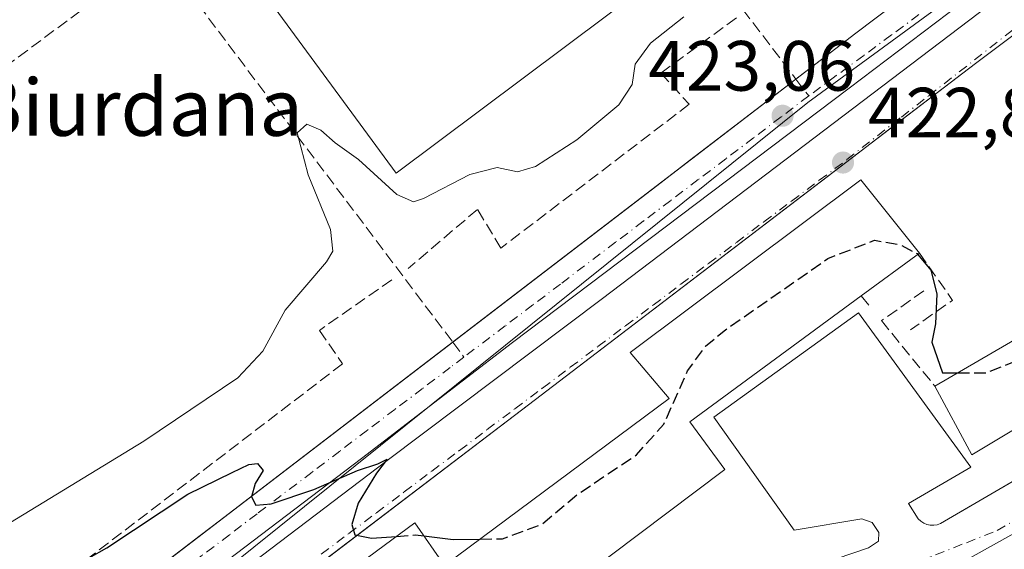
# Model space of a CAD drawing. Units: metres. Extents: x 607268 to 610732, y 4740832 to 4743201.
# Drawn here: x 609090 to 609229, y 4741310 to 4741385 of the extents above; entities that cross this region are included whole.
import ezdxf
from ezdxf.enums import TextEntityAlignment as Align

# ---------------------------------------------------------------- set-up
doc = ezdxf.new("R2010")
doc.units = ezdxf.units.M
doc.header["$MEASUREMENT"] = 0
doc.linetypes.add('DGN Style 3', pattern=[2.307223458686699, 1.648016756204785, -0.6592067024819142])
doc.linetypes.add('DGN Style 4', pattern=[2.6384748266838614, 1.318413404963828, -0.6592067024819142, 0.001648016756204785, -0.6592067024819142])
for name, color, linetype, lineweight in [('Curva de nivel maestra', 30, 'Continuous', 30), ('Curva de nivel maestra oculto', 30, 'DGN Style 3', 30), ('Curva de nivel normal', 30, 'Continuous', 0), ('Edificación Cxs', 1, 'Continuous', 13), ('Elemento construido', 1, 'Continuous', 0), ('Instalación deportiva CxS', 7, 'Continuous', 0), ('Muro lineal', 1, 'DGN Style 3', 13), ('Núcleo urbano CxS', 7, 'Continuous', 0), ('Obra de contención lineal', 1, 'DGN Style 3', 13), ('Parque-jardín CxS', 135, 'Continuous', 0), ('Pista deportiva Cxs', 7, 'Continuous', 0), ('Punto de cota en terreno', 7, 'Continuous', 0), ('Rótulo de punto de cota en terreno', 7, 'Continuous', 0), ('Senda pavimentada', 7, 'DGN Style 3', 0), ('Senda pavimentada conexión', 30, 'DGN Style 3', 0), ('Suelo desnudo CxS', 253, 'Continuous', 0), ('Texto cartográfico', 7, 'Continuous', 0), ('Vegetación y arbolados urbanos CxS', 151, 'Continuous', 0), ('Vía urbana Cxs', 4, 'Continuous', 0), ('Vía urbana eje', 4, 'DGN Style 4', 0)]:
    doc.layers.add(name, color=color, linetype=linetype, lineweight=lineweight)
doc.styles.add('Style-Arial', font='txt')

# ---------------------------------------------------------------- blocks, each defined once
blk = doc.blocks.new('5PATER')
at = {"layer": 'Suelo desnudo CxS', "linetype": 'Continuous', "lineweight": 0}
h = blk.add_hatch(color=51, dxfattribs=at)
edge = h.paths.add_edge_path()
edge.add_ellipse((0, 0), major_axis=(-0.1095731443231308, -0.1110710700762829), ratio=0.9994222409660322, start_angle=0, end_angle=360)
blk = doc.blocks.new('*U35')
at = {"layer": 'Vía urbana Cxs', "color": 4, "linetype": 'Continuous', "lineweight": 0}
for points in [[(609276.1547999998, 4741417.234200001, 424.4921999999933), (609225.0100999996, 4741378.890100001, 424.6671000000061), (609211.9296000004, 4741368.9121, 425.3567000000039), (609208.4583000002, 4741366.2642, 426.4612999999954), (609161.9801000003, 4741330.8101, 425.5050000000047), (609122.8685999997, 4741301.039899999, 431.5130999999965), (609120.1256999997, 4741298.952, 432.6913999999961), (609074.8501000004, 4741264.4901, 428.8197999999975)], [(609083.0100999996, 4741287.360099999, 427.1074999999983), (609115.7289000005, 4741312.401900001, 432.2623000000021), (609119.0038999999, 4741314.908500001, 432.9066000000021), (609151.3151000004, 4741339.638300001, 425.3009000000021), (609180.6984000001, 4741362.1272, 426.6451999999991), (609184.7117, 4741365.198799999, 426.3604999999953), (609199.6985999999, 4741376.669299999, 423.8301000000066), (609208.1402000004, 4741383.130100001, 423.7639000000054), (609283.6568999998, 4741440.112199999, 423.6272000000026)], [(609226.3435000004, 4741389.9027, 424.2666000000027), (609207.2271999996, 4741375.4168, 423.2783999999957), (609159.7345000004, 4741339.5657, 424.6965999999957), (609138.4353999998, 4741323.227600001, 425.5455999999977), (609102.0551000005, 4741295.578600001, 427.1726999999955), (609080.9545999998, 4741279.637399999, 427.1076999999932)], [(609083.6004999997, 4741278.909800001, 427.0084999999963), (609090.3472999996, 4741283.738500001, 427.0044000000053), (609142.0734000001, 4741322.963, 425.2418000000035), (609172.4343999998, 4741345.783399999, 424.8304999999964), (609228.1293000003, 4741388.0507, 423.0611999999965)]]:
    blk.add_polyline3d(points, dxfattribs=at)
blk = doc.blocks.new('*U47')
at = {"layer": 'Vía urbana Cxs', "color": 4, "linetype": 'Continuous', "lineweight": 0}
for points in [[(609251.5664999997, 4741324.447699999, 435.247000000003), (609215.3201000001, 4741304.2601, 429.034799999994)], [(609187.0100999996, 4741302.890100001, 429.3429000000033), (609209.9401000004, 4741310.6501, 428.2201999999961), (609211.3300999999, 4741311.600099999, 428.1404000000039), (609211.3701, 4741312.8101, 428.0929999999935), (609210.4600999998, 4741314.2501, 428.1202000000048), (609208.9801000003, 4741314.7301, 428.1842999999935), (609199.4600999998, 4741313.130100001, 430.1542999999947), (609188.1401000004, 4741329.050100001, 440.6658000000025), (609208.5201000003, 4741343.7401, 435.590400000001), (609224.3800999997, 4741322.030099999, 433.5384999999952), (609215.5701000001, 4741316.890100001, 427.9156999999978), (609216.9401000004, 4741314.7601, 427.8669999999984), (609217.3000999996, 4741314.420100001, 427.8524000000034), (609217.7100999998, 4741314.1601, 427.8484000000026), (609218.1601, 4741313.970100001, 427.8537999999971), (609218.6401000004, 4741313.850099999, 427.8570999999939), (609219.1201, 4741313.840100001, 427.8632999999973), (609219.6001000004, 4741313.920100001, 427.8761999999988), (609220.0701000001, 4741314.0801, 427.8987000000052), (609276.3717, 4741346.853800001, 431.046199999997)]]:
    blk.add_polyline3d(points, dxfattribs=at)

msp = doc.modelspace()

# ---------------------------------------------------------------- linework, layer by layer
at = {"layer": 'Curva de nivel maestra', "color": 30, "linetype": 'Continuous', "lineweight": 30, "elevation": 425, "flags": 128}
for points in [[(609216.8793000003, 4741351.978800001), (609218.7100000001, 4741349.780099999), (609219.5800000001, 4741346.420100001), (609219.4000000004, 4741342.210100001), (609218.8799999999, 4741339.620100001), (609220.3499999996, 4741335.3201), (609222.5218000002, 4741335.3201)], [(609084.75, 4741300.360099999), (609095.0800000001, 4741306.450099999), (609102.5499999998, 4741310.6801), (609113.9600000001, 4741318.220100001), (609120.2199999997, 4741321.270099999), (609122.5800000001, 4741322.4001), (609123.8099999996, 4741322.520099999), (609124.5800000001, 4741321.540100001), (609123.4900000002, 4741319.710100001), (609122.9600000001, 4741317.8301), (609123.5800000001, 4741316.6601), (609125.7000000002, 4741316.840100001), (609131.7400000002, 4741318.890100001), (609137.9000000004, 4741321.550100001), (609140.7400000002, 4741322.5001), (609142.0700000003, 4741323.140100001), (609140.5499999998, 4741321.190099999), (609138.0099999999, 4741316.950099999), (609137.1100000005, 4741313.960100001), (609137.54, 4741312.4801), (609139.8499999996, 4741312.0101), (609143.4080999997, 4741312.278999999)], [(609147.2492000004, 4741312.342700001), (609151.3899999997, 4741311.860099999), (609155.1939000003, 4741311.898399999)]]:
    msp.add_lwpolyline(points, dxfattribs=at)
at = {"layer": 'Curva de nivel maestra oculto', "color": 30, "linetype": 'DGN Style 3', "lineweight": 30, "elevation": 425, "flags": 128}
for points in [[(609222.5218000002, 4741335.3201), (609226.5300000003, 4741335.3201), (609230.9800000006, 4741337.110099999), (609249.9600000001, 4741346.4001), (609259.9000000004, 4741348.890100001), (609267.0700000003, 4741351.640100001), (609283.9000000004, 4741360.890100001), (609291.9385000002, 4741365.745300001)], [(609155.1939000003, 4741311.898399999), (609158.3399999999, 4741311.9301), (609163.9400000004, 4741314.020099999), (609168.8899999997, 4741318.1801), (609177.2100000001, 4741323.7601), (609181.0700000003, 4741328.0801), (609184.4100000003, 4741335.5701), (609186.9600000001, 4741339.090100001), (609189.7699999996, 4741341.380100001), (609204.2000000002, 4741351.420100001), (609210.7699999996, 4741353.9801), (609214.4100000003, 4741353.340100001), (609216.7699999996, 4741352.110099999), (609216.8793000003, 4741351.978800001)], [(609143.4080999997, 4741312.278999999), (609146.0700000003, 4741312.4801), (609147.2492000004, 4741312.342700001)]]:
    msp.add_lwpolyline(points, dxfattribs=at)
at = {"layer": 'Curva de nivel normal', "color": 30, "linetype": 'Continuous', "lineweight": 0, "elevation": 420, "flags": 128}
msp.add_lwpolyline([(609183.9199999999, 4741385.450099999), (609179.2100000001, 4741381.7301), (609177.04, 4741378.7601), (609176.6200000001, 4741375.9001), (609174.75, 4741373.0601), (609168.7999999998, 4741368.130100001), (609162.9800000006, 4741364.350099999), (609160.4299999997, 4741363.630100001), (609157.5800000001, 4741364.210100001), (609153.7400000002, 4741363.2401), (609147.1799999997, 4741359.870100001), (609145.7699999996, 4741359.4001), (609143.4600000001, 4741360.4301), (609138.04, 4741365.340100001), (609134.7300000006, 4741367.700099999), (609132.7199999997, 4741369.5101), (609130.75, 4741370.340100001), (609129.3799999999, 4741369.100099999), (609130.9600000001, 4741363.220100001), (609134.0700000003, 4741355.5101), (609134.4100000003, 4741352.460100001), (609133.5099999999, 4741350.9301), (609127.7199999997, 4741344.120100001), (609124.54, 4741338.380100001), (609121.0300000003, 4741334.620100001), (609107.75, 4741325.690099999), (609085.0800000001, 4741311.880100001)], dxfattribs=at)
at = {"layer": 'Edificación Cxs', "color": 1, "linetype": 'Continuous', "lineweight": 13, "flags": 128}
for points, elevation in [([(609294.0201000003, 4741362.170100001), (609259.3300999999, 4741341.840100001), (609258.1401000004, 4741343.920100001), (609224.4901000002, 4741323.7601), (609219.3000999996, 4741333.450099999), (609253.6201, 4741353.370100001), (609254.5301000001, 4741351.450099999), (609288.8501000004, 4741371.050100001)], 442.7562000000034), ([(609189.7001, 4741321.6801), (609157.5301000001, 4741297.520099999), (609153.1001000004, 4741303.6801), (609121.0500999996, 4741279.520099999), (609113.0100999996, 4741289.840100001), (609145.9700999996, 4741314.170100001), (609150.1700999998, 4741308.170100001), (609181.8501000004, 4741331.6801), (609176.3400999998, 4741338.170100001), (609208.8601000002, 4741362.4801), (609217.1401000004, 4741352.170100001), (609208.9200999998, 4741346.140100001), (609184.7301000003, 4741328.4101)], 447.9229999999953)]:
    msp.add_lwpolyline(points, close=True, dxfattribs=dict(at, elevation=elevation))
at = {"layer": 'Edificación Cxs', "color": 1, "linetype": 'Continuous', "lineweight": 13, "extrusion": (0.5272301159644959, 0.3867636981271864, 0.7565991320580847), "elevation": 2155307.507975114, "flags": 128}
msp.add_lwpolyline([(3462659.853869952, -2493231.315771648), (3462659.853869953, -2493217.841566282)], dxfattribs=at)
at = {"layer": 'Edificación Cxs', "color": 1, "linetype": 'Continuous', "lineweight": 13, "extrusion": (0.4934289512176651, -0.4932263287788436, 0.7164186336909302), "elevation": -2037639.499613441, "flags": 128}
msp.add_lwpolyline([(3784013.728636661, 2093027.542615091), (3783984.087659098, 2093033.927146209), (3783982.84145219, 2093022.379577231)], dxfattribs=at)
at = {"layer": 'Edificación Cxs', "color": 1, "linetype": 'Continuous', "lineweight": 13}
for points in [[(609219.3000999996, 4741333.450099999, 435.2973999999958), (609253.6201, 4741353.370100001, 437.0286999999954), (609254.5301000001, 4741351.450099999, 441.6404000000039), (609288.8501000004, 4741371.050100001, 432.8263000000007), (609294.0201000003, 4741362.170100001, 437.4802000000054)], [(609189.7001, 4741321.6801, 437.3858999999939), (609157.5301000001, 4741297.520099999, 436.9361000000063), (609153.1001000004, 4741303.6801, 447.9229999999953), (609121.0500999996, 4741279.520099999, 437.7293999999966), (609113.0100999996, 4741289.840100001, 434.1012000000047), (609145.9700999996, 4741314.170100001, 434.6619000000064), (609150.1700999998, 4741308.170100001, 447.5834000000032), (609181.8501000004, 4741331.6801, 445.7206000000006), (609176.3400999998, 4741338.170100001, 434.3473999999987), (609208.8601000002, 4741362.4801, 431.7309999999998), (609217.1401000004, 4741352.170100001, 432.1775000000052)], [(609294.0201000003, 4741362.170100001, 437.4802000000054), (609259.3300999999, 4741341.840100001, 438.5801000000066), (609258.1401000004, 4741343.920100001, 442.7562000000034), (609224.4901000002, 4741323.7601, 436.0801999999967), (609219.3000999996, 4741333.450099999, 435.2973999999958)]]:
    msp.add_polyline3d(points, dxfattribs=at)
at = {"layer": 'Elemento construido', "color": 1, "linetype": 'Continuous', "lineweight": 0}
for points in [[(609083.0100999996, 4741287.360099999, 427.1074999999983), (609208.1401000004, 4741383.130100001, 423.7639000000054), (609295.8201000001, 4741449.290100001, 422.8907000000036)], [(609074.8501000004, 4741264.4901, 428.8197999999975), (609161.9801000003, 4741330.8101, 425.5050000000047), (609225.0100999996, 4741378.890100001, 424.6671000000061), (609313.3901000004, 4741445.1501, 422.0801999999967)], [(609305.1401000004, 4741363.600099999, 427.6775000000052), (609220.0701000001, 4741314.0801, 427.8987000000052), (609219.6001000004, 4741313.920100001, 427.8761999999988), (609219.1201, 4741313.840100001, 427.8632999999973), (609218.6401000004, 4741313.850099999, 427.8570999999939), (609218.1601, 4741313.970100001, 427.8537999999971), (609217.7100999998, 4741314.1601, 427.8484000000026), (609217.3000999996, 4741314.420100001, 427.8524000000034), (609216.9401000004, 4741314.7601, 427.8669999999984), (609215.5701000001, 4741316.890100001, 427.9156999999978), (609224.3800999997, 4741322.030099999, 433.5384999999952), (609208.5201000003, 4741343.7401, 435.590400000001), (609188.1401000004, 4741329.050100001, 440.6658000000025), (609199.4600999998, 4741313.130100001, 430.1542999999947), (609208.9801000003, 4741314.7301, 428.1842999999935), (609210.4600999998, 4741314.2501, 428.1202000000048), (609211.3701, 4741312.8101, 428.0929999999935), (609211.3300999999, 4741311.600099999, 428.1404000000039), (609209.9401000004, 4741310.6501, 428.2201999999961), (609187.0100999996, 4741302.890100001, 429.3429000000033)], [(609215.3201000001, 4741304.2601, 429.034799999994), (609251.5664999997, 4741324.447699999, 435.247000000003)]]:
    msp.add_polyline3d(points, dxfattribs=at)
at = {"layer": 'Instalación deportiva CxS', "color": 7, "linetype": 'Continuous', "lineweight": 0}
msp.add_polyline3d([(609179.1401000004, 4741390.2501, 419.4811000000045), (609143.3400999998, 4741363.440099999, 419.8445999999968), (609125.6501000002, 4741387.530099999, 423.743100000007), (609162.1001000004, 4741415.290100001, 428.2367999999988), (609177.5100999996, 4741417.290100001, 425.5078000000067), (609212.9801000003, 4741442.970100001, 424.413400000005), (609227.9401000004, 4741424.6501, 419.3136999999988), (609193.1001000004, 4741397.9301, 419.7100000000065)], close=True, dxfattribs=at)
msp.add_polyline3d([(609179.1401000004, 4741390.2501, 419.4811000000045), (609143.3400999998, 4741363.440099999, 419.8445999999968), (609125.6501000002, 4741387.530099999, 423.743100000007), (609162.1001000004, 4741415.290100001, 428.2367999999988)], dxfattribs=at)
at = {"layer": 'Muro lineal', "color": 1, "linetype": 'DGN Style 3', "lineweight": 13}
for points in [[(609191.3000999996, 4741385.290100001, 422.9373000000051), (609180.6601, 4741377.530099999, 423.6794999999984), (609184.6501000002, 4741373.130100001, 427.5144), (609158.1001000004, 4741352.880100001, 425.6395000000048), (609154.8201000001, 4741358.3301, 424.5342999999993), (609145.0500999996, 4741350.020099999, 424.2231999999931)], [(609142.7301000003, 4741348.4301, 424.3778000000021), (609132.5301000001, 4741341.290100001, 424.520399999994), (609135.7801000001, 4741336.5701, 426.196299999996), (609079.2901, 4741293.440099999, 427.4474000000046), (609075.9801000003, 4741298.0001, 426.2056000000011), (609066.2600999996, 4741290.2501, 426.5957000000053)]]:
    msp.add_polyline3d(points, dxfattribs=at)
at = {"layer": 'Núcleo urbano CxS', "color": 7, "linetype": 'Continuous', "lineweight": 0}
for points in [[(609323.6826999999, 4741463.896299999, 421.1692000000039), (609318.0673000002, 4741459.640900001, 421.1919000000053), (609283.3783, 4741433.340100001, 421.730899999995), (609201.3718999998, 4741373.374100001, 423.2940999999992), (609105.6651, 4741296.626499999, 426.2168999999994), (609045.2697000002, 4741264.1491, 427.0157000000036)], [(609045.2697000002, 4741264.1491, 427.0157000000036), (609105.6651, 4741296.626499999, 426.2168999999994), (609201.3718999998, 4741373.374100001, 423.2940999999992), (609283.3783, 4741433.340100001, 421.730899999995)]]:
    msp.add_polyline3d(points, dxfattribs=at)
at = {"layer": 'Obra de contención lineal', "color": 1, "linetype": 'DGN Style 3', "lineweight": 13, "extrusion": (0.5522279106678443, -0.3828674391485258, 0.7405787322893342), "elevation": -1478562.593581956, "flags": 128}
msp.add_lwpolyline([(4243579.494373765, 1630169.268288328), (4243576.66740158, 1630159.014253004), (4243569.897794555, 1630162.387322269)], dxfattribs=at)
at = {"layer": 'Obra de contención lineal', "color": 1, "linetype": 'DGN Style 3', "lineweight": 13, "extrusion": (0.1609036969179969, 0.1129290602827904, 0.9804881578386184), "elevation": 633881.0407541334, "flags": 128}
msp.add_lwpolyline([(3530920.508301462, -3159479.635822318), (3530920.508301462, -3159472.197050828)], dxfattribs=at)
at = {"layer": 'Obra de contención lineal', "color": 1, "linetype": 'DGN Style 3', "lineweight": 13, "extrusion": (0.5944887672908566, -0.7321019082227589, 0.332580669224164), "elevation": -3108834.032694821, "flags": 128}
msp.add_lwpolyline([(3461740.254554138, 1096815.522409722), (3461740.254554138, 1096810.37096262)], dxfattribs=at)
at = {"layer": 'Obra de contención lineal', "color": 1, "linetype": 'DGN Style 3', "lineweight": 13, "extrusion": (-0.2724001848409682, 0.332732851802804, 0.902821681523976), "elevation": 1412038.946174507, "flags": 128}
msp.add_lwpolyline([(-3474871.653834338, -2963592.815751446), (-3474871.653834338, -2963579.631796709)], dxfattribs=at)
at = {"layer": 'Parque-jardín CxS', "color": 135, "linetype": 'Continuous', "lineweight": 0, "extrusion": (-0.6077797590850322, 0.7941056380338339, 9.456094781865516e-06), "elevation": 3394894.703083626, "flags": 128}
msp.add_lwpolyline([(-3365481.685295785, 391.7276539306367), (-3365462.812576271, 394.2580539310252), (-3365457.758735806, 394.5427539307551), (-3365420.756993386, 393.198453930698)], dxfattribs=at)
at = {"layer": 'Parque-jardín CxS', "color": 135, "linetype": 'Continuous', "lineweight": 0}
for points in [[(609295.8201000001, 4741449.290100001, 422.8907000000036), (609208.1401000004, 4741383.130100001, 423.7639000000054), (609199.6985999999, 4741376.669299999, 423.8301000000066), (609151.3151000004, 4741339.638300001, 425.3009000000021), (609083.0100999996, 4741287.360099999, 427.1074999999983)], [(609295.8201000001, 4741449.290100001, 422.8907000000036), (609287.2562999995, 4741442.8281, 427.375199999995), (609283.6568999998, 4741440.112199999, 423.6272000000026), (609208.1401000004, 4741383.130100001, 423.7639000000054), (609199.6985999999, 4741376.669299999, 423.8301000000066)], [(609151.3151000004, 4741339.638300001, 425.3009000000021), (609119.0038999999, 4741314.908500001, 432.9066000000021), (609115.7289000005, 4741312.401900001, 432.2623000000021), (609083.0100999996, 4741287.360099999, 427.1074999999983), (609075.9401000004, 4741281.5701, 427.6251000000047), (609071.5248999996, 4741279.119100001, 427.5966999999946)]]:
    msp.add_polyline3d(points, dxfattribs=at)
at = {"layer": 'Pista deportiva Cxs', "color": 7, "linetype": 'Continuous', "lineweight": 0}
msp.add_polyline3d([(609179.1401000004, 4741390.2501, 419.4811000000045), (609143.3400999998, 4741363.440099999, 419.8445999999968), (609125.6501000002, 4741387.530099999, 423.743100000007), (609162.1001000004, 4741415.290100001, 428.2367999999988), (609179.1401000004, 4741390.2501, 419.4811000000045)], dxfattribs=at)
msp.add_3dface([(609179.1401000004, 4741390.2501, 428.2367999999988), (609143.3400999998, 4741363.440099999, 428.2367999999988), (609125.6501000002, 4741387.530099999, 428.2367999999988), (609162.1001000004, 4741415.290100001, 428.2367999999988)], dxfattribs=at)
at = {"layer": 'Senda pavimentada', "color": 7, "linetype": 'DGN Style 3', "lineweight": 0, "extrusion": (-0.04116100464341593, 0.05413286937484383, 0.9976850225146165), "elevation": 232011.9012161677, "flags": 128}
msp.add_lwpolyline([(-3354747.901363904, -3397657.340905564), (-3354747.901363904, -3397589.464396364)], dxfattribs=at)
at = {"layer": 'Senda pavimentada', "color": 7, "linetype": 'DGN Style 3', "lineweight": 0, "extrusion": (0.008880878084843918, 0.006571493008708277, 0.9999389708797626), "elevation": 36993.67929675077, "flags": 128}
msp.add_lwpolyline([(609082.1377310512, 4741253.762685238), (609002.7749740775, 4741195.041017291)], dxfattribs=at)
at = {"layer": 'Senda pavimentada', "color": 7, "linetype": 'DGN Style 3', "lineweight": 0, "extrusion": (0.00817196980462987, -0.0108351854935052, 0.9999079045916348), "elevation": -45970.06658350161, "flags": 128}
msp.add_lwpolyline([(609086.120288174, 4741174.714776757), (609127.4967274253, 4741119.858956592)], dxfattribs=at)
at = {"layer": 'Senda pavimentada conexión', "color": 30, "linetype": 'DGN Style 3', "lineweight": 0, "extrusion": (0.03324040656167229, -0.04371533232039587, 0.9984908838300589), "elevation": -186597.6206047662, "flags": 128}
msp.add_lwpolyline([(3354776.706907807, 3400357.591101571), (3354776.706907807, 3400354.610278099)], dxfattribs=at)
at = {"layer": 'Senda pavimentada conexión', "color": 30, "linetype": 'DGN Style 3', "lineweight": 0, "extrusion": (0.1326163090317981, -0.1758375489531781, 0.9754455755996443), "elevation": -752507.283821589, "flags": 128}
msp.add_lwpolyline([(3341303.023210275, 3334785.445297047), (3341303.023210275, 3334782.738257763)], dxfattribs=at)
at = {"layer": 'Vegetación y arbolados urbanos CxS', "color": 151, "linetype": 'Continuous', "lineweight": 0}
for points in [[(609323.6826999999, 4741463.896299999, 421.1692000000039), (609318.0673000002, 4741459.640900001, 421.1919000000053), (609283.3783, 4741433.340100001, 421.730899999995), (609201.3718999998, 4741373.374100001, 423.2940999999992), (609105.6651, 4741296.626499999, 426.2168999999994), (609045.2697000002, 4741264.1491, 427.0157000000036)], [(609283.3783, 4741433.340100001, 421.730899999995), (609201.3718999998, 4741373.374100001, 423.2940999999992), (609105.6651, 4741296.626499999, 426.2168999999994), (609045.2697000002, 4741264.1491, 427.0157000000036)]]:
    msp.add_polyline3d(points, dxfattribs=at)
at = {"layer": 'Vía urbana Cxs', "color": 4, "linetype": 'Continuous', "lineweight": 0}
for points in [[(609011.8277000004, 4741288.655200001, 425.8598000000056), (609014.9600999998, 4741286.4001, 426.0359000000026), (609028.9802000001, 4741277.690099999, 426.4005999999936), (609031.4801000003, 4741276.420100001, 426.4861999999994), (609036.6901000004, 4741274.4001, 426.7419999999984), (609042.1402000004, 4741273.1601, 427.028999999995), (609047.7100999998, 4741272.7401, 426.9367000000057), (609050.5100999996, 4741272.8301, 427.0717000000004), (609052.1715000002, 4741273.087200001, 427.1551999999938), (609055.5834999997, 4741273.6151, 427.3178000000044), (609059.3000999996, 4741274.190099999, 427.3925000000018), (609067.9600999998, 4741277.140100001, 427.5439000000042), (609071.5248999996, 4741279.119100001, 427.5966999999946), (609075.9401000004, 4741281.5701, 427.6251000000047), (609083.0100999996, 4741287.360099999, 427.1074999999983), (609115.7289000005, 4741312.401900001, 432.2623000000021), (609119.0038999999, 4741314.908500001, 432.9066000000021), (609151.3151000004, 4741339.638300001, 425.3009000000021), (609180.6984000001, 4741362.1272, 426.6451999999991), (609184.7117, 4741365.198799999, 426.3604999999953), (609199.6985999999, 4741376.669299999, 423.8301000000066), (609208.1402000004, 4741383.130100001, 423.7639000000054), (609283.6568999998, 4741440.112199999, 423.6272000000026)], [(609276.1547999998, 4741417.234200001, 424.4921999999933), (609225.0100999996, 4741378.890100001, 424.6671000000061), (609211.9296000004, 4741368.9121, 425.3567000000039), (609208.4583000002, 4741366.2642, 426.4612999999954), (609161.9801000003, 4741330.8101, 425.5050000000047), (609122.8685999997, 4741301.039899999, 431.5130999999965), (609120.1256999997, 4741298.952099999, 432.6912000000011), (609074.8501000004, 4741264.4901, 428.8197999999975)], [(609226.3435000004, 4741389.9027, 424.2666000000027), (609207.2271999996, 4741375.4168, 423.2783999999957), (609159.7345000004, 4741339.5657, 424.6965999999957), (609138.4353999998, 4741323.227600001, 425.5455999999977), (609102.0551000005, 4741295.578600001, 427.1726999999955), (609080.9545999998, 4741279.637399999, 427.1076999999932)], [(609083.6004999997, 4741278.909800001, 427.0084999999963), (609090.3472999996, 4741283.738500001, 427.0044000000053), (609142.0734000001, 4741322.963, 425.2418000000035), (609172.4343999998, 4741345.783399999, 424.8304999999964), (609228.1293000003, 4741388.0507, 423.0611999999965)], [(609187.0100999996, 4741302.890100001, 429.3429000000033), (609209.9401000004, 4741310.6501, 428.2201999999961), (609211.3300999999, 4741311.600099999, 428.1404000000039), (609211.3701, 4741312.8101, 428.0929999999935), (609210.4600999998, 4741314.2501, 428.1202000000048), (609208.9801000003, 4741314.7301, 428.1842999999935), (609199.4600999998, 4741313.130100001, 430.1542999999947), (609188.1401000004, 4741329.050100001, 440.6658000000025), (609208.5201000003, 4741343.7401, 435.590400000001), (609224.3800999997, 4741322.030099999, 433.5384999999952), (609215.5701000001, 4741316.890100001, 427.9156999999978), (609216.9401000004, 4741314.7601, 427.8669999999984), (609217.3000999996, 4741314.420100001, 427.8524000000034), (609217.7100999998, 4741314.1601, 427.8484000000026), (609218.1601, 4741313.970100001, 427.8537999999971), (609218.6401000004, 4741313.850099999, 427.8570999999939), (609219.1201, 4741313.840100001, 427.8632999999973), (609219.6001000004, 4741313.920100001, 427.8761999999988), (609220.0701000001, 4741314.0801, 427.8987000000052), (609276.3717, 4741346.853800001, 431.046199999997)], [(609251.5664999997, 4741324.447699999, 435.247000000003), (609215.3201000001, 4741304.2601, 429.034799999994), (609214.3501000004, 4741303.440099999, 429.016499999998), (609213.4801000003, 4741301.7601, 428.9045999999944), (609213.3701, 4741300.5101, 428.8426999999938), (609213.6601, 4741299.290100001, 428.9467000000004), (609216.6601, 4741294.450099999, 435.4777000000031), (609182.4001000002, 4741273.770099999, 444.1732000000048), (609159.7001, 4741272.6501, 437.8533000000025), (609159.1628999999, 4741275.634099999, 433.7011999999959), (609158.9296000004, 4741276.9299, 431.9553000000015), (609158.4200999998, 4741279.7601, 430.7001000000019), (609162.4200999998, 4741282.170100001, 429.9260000000068), (609176.6201, 4741287.520099999, 429.4869000000036), (609177.3701, 4741286.3301, 429.804999999993), (609207.7301000003, 4741299.520099999, 428.2915999999968), (609206.6901000004, 4741302.5701, 428.2880000000005), (609160.7301000003, 4741285.7601, 429.8592999999965), (609153.9801000003, 4741282.020099999, 430.4465000000055), (609143.4401000004, 4741274.6601, 431.2679999999964), (609137.6201, 4741269.600099999, 431.0705000000017), (609132.3701, 4741263.550100001, 431.3935999999958), (609128.7050999999, 4741258.362000001, 431.6438999999955)]]:
    msp.add_polyline3d(points, dxfattribs=at)
at = {"layer": 'Vía urbana eje', "color": 4, "linetype": 'DGN Style 4', "lineweight": 0}
for points in [[(609132.7801000001, 4741309.7601, 429.8065999999963), (609136.6700999998, 4741312.6801, 429.1612000000023), (609140.5701000001, 4741315.600099999, 429.8898999999947), (609144.4801000003, 4741318.540100001, 425.9342000000034), (609148.3701, 4741321.470100001, 425.4777000000031), (609152.2801000001, 4741324.390100001, 425.7838999999949), (609156.1700999998, 4741327.3201, 424.9223999999958), (609160.0800999999, 4741330.2401, 425.1514000000025), (609163.9801000003, 4741333.170100001, 425.8350999999967), (609167.8901000004, 4741336.090100001, 425.9833000000072), (609171.7801000001, 4741339.0101, 427.6189000000013), (609175.6901000004, 4741341.940099999, 428.4472999999998), (609179.5800999999, 4741344.860099999, 430.0399000000034), (609183.4801000003, 4741347.800100001, 429.1080999999977), (609187.3901000004, 4741350.720100001, 429.1931999999942), (609191.3000999996, 4741353.6501, 428.8607000000048), (609195.1901000004, 4741356.5801, 428.9285999999993), (609199.1001000004, 4741359.5001, 429.3938999999955), (609203.0000999998, 4741362.4301, 426.462400000004), (609206.8901000004, 4741365.340100001, 427.6548000000039), (609214.5701000001, 4741371.340100001, 424.8975999999967), (609218.4200999998, 4741374.340100001, 424.2394999999961), (609233.7801000001, 4741386.340100001, 424.9992999999959)], [(609217.0500999996, 4741385.7601, 426.3932999999961), (609213.1700999998, 4741382.9001, 423.4055999999982), (609209.2801000001, 4741380.020099999, 423.4170000000013), (609205.3901000004, 4741377.170100001, 423.4140999999945), (609201.5000999998, 4741374.300100001, 423.6664000000019)], [(609201.5000999998, 4741374.300100001, 423.6664000000019), (609197.6001000004, 4741371.350099999, 424.3371999999945), (609193.7301000003, 4741368.4101, 424.4379999999946), (609189.8300999999, 4741365.470100001, 424.725099999996), (609185.9401000004, 4741362.520099999, 424.6906000000017), (609182.0500999996, 4741359.590100001, 425.1809000000067), (609178.1700999998, 4741356.6501, 426.0515000000014), (609174.2801000001, 4741353.710100001, 426.7813000000024), (609166.5100999996, 4741347.8201, 424.9455000000017), (609162.6201, 4741344.880100001, 424.5932999999932), (609158.7301000003, 4741341.9301, 424.8861999999936), (609152.9051000001, 4741337.530099999, 424.704700000002)], [(609152.9051000001, 4741337.530099999, 424.704700000002), (609150.9600999998, 4741336.0601, 424.9308000000019), (609147.0701000001, 4741333.100099999, 425.0665000000009), (609143.1700999998, 4741330.170100001, 425.4501000000019), (609139.2801000001, 4741327.2301, 426.6352000000043), (609135.4101, 4741324.290100001, 426.709400000007), (609131.5100999996, 4741321.340100001, 427.3819999999978), (609123.7301000003, 4741315.460100001, 429.8502000000008), (609119.8501000004, 4741312.5101, 430.138300000006), (609115.9600999998, 4741309.5801, 429.059500000003), (609112.0701000001, 4741306.640100001, 427.3984000000055), (609108.1901000004, 4741303.690099999, 426.9544000000024), (609104.3000999996, 4741300.7501, 427.6909000000014), (609100.4200999998, 4741297.7501, 428.8552000000054), (609096.5500999996, 4741294.7401, 429.5923999999941), (609084.9200999998, 4741285.720100001, 427.0142999999953), (609081.0301000001, 4741282.720100001, 427.1315000000032), (609077.1700999998, 4741279.710100001, 427.4250000000029), (609073.2801000001, 4741276.690099999, 427.4921999999933)], [(609158.2600999996, 4741287.210100001, 429.9091999999946), (609162.5301000001, 4741289.110099999, 429.7369999999937), (609166.7801000001, 4741291.040100001, 429.6288000000059), (609171.0500999996, 4741292.940099999, 429.4628999999986), (609175.3201000001, 4741294.860099999, 429.3236999999936), (609179.7600999996, 4741296.2401, 429.1891000000033), (609184.1901000004, 4741297.600099999, 429.0476000000053), (609188.6401000004, 4741298.9801, 428.9186000000045), (609193.0701000001, 4741300.340100001, 428.7654000000039), (609201.9600999998, 4741303.090100001, 428.4665999999997), (609206.4101, 4741304.460100001, 428.3111999999965), (609210.7301000003, 4741306.1801, 428.3616999999941), (609215.0701000001, 4741307.9301, 428.130799999999), (609219.3901000004, 4741309.6601, 428.0896999999969), (609223.7301000003, 4741311.390100001, 428.0678999999946), (609228.0701000001, 4741313.110099999, 428.9513000000007), (609232.2301000003, 4741315.540100001, 431.5718000000052)]]:
    msp.add_polyline3d(points, dxfattribs=at)

# ---------------------------------------------------------------- block references
at = {"layer": 'Punto de cota en terreno', "color": 7, "linetype": 'Continuous', "lineweight": 0, "xscale": 10, "yscale": 10, "zscale": 10}
for p in [(609197.8200000003, 4741371.52, 423.0599999999977), (609206.3399999999, 4741364.930000001, 422.8399999999965)]:
    msp.add_blockref('5PATER', p, dxfattribs=at)
at = {"layer": 'Vía urbana Cxs', "color": 4, "linetype": 'Continuous', "lineweight": 0}
for name in ['*U35', '*U47']:
    msp.add_blockref(name, (0, 0), dxfattribs=at)

# ---------------------------------------------------------------- texts
at = {"layer": 'Rótulo de punto de cota en terreno', "color": 7, "linetype": 'Continuous', "lineweight": 0, "style": 'Style-Arial'}
for s, p in [('423,06', (609178.8971999995, 4741375.047800001)), ('422,84', (609209.8678000001, 4741368.457800001))]:
    msp.add_text(s, height=7.000000000000002, dxfattribs=at).set_placement(p)
at = {"layer": 'Texto cartográfico', "color": 7, "linetype": 'Continuous', "lineweight": 0, "style": 'Style-Arial'}
msp.add_text('Parque de Biurdana', height=8, dxfattribs=at).set_placement((609079.6212219516, 4741372.690149999), align=Align.MIDDLE_CENTER)

doc.saveas('drawing.dxf')
